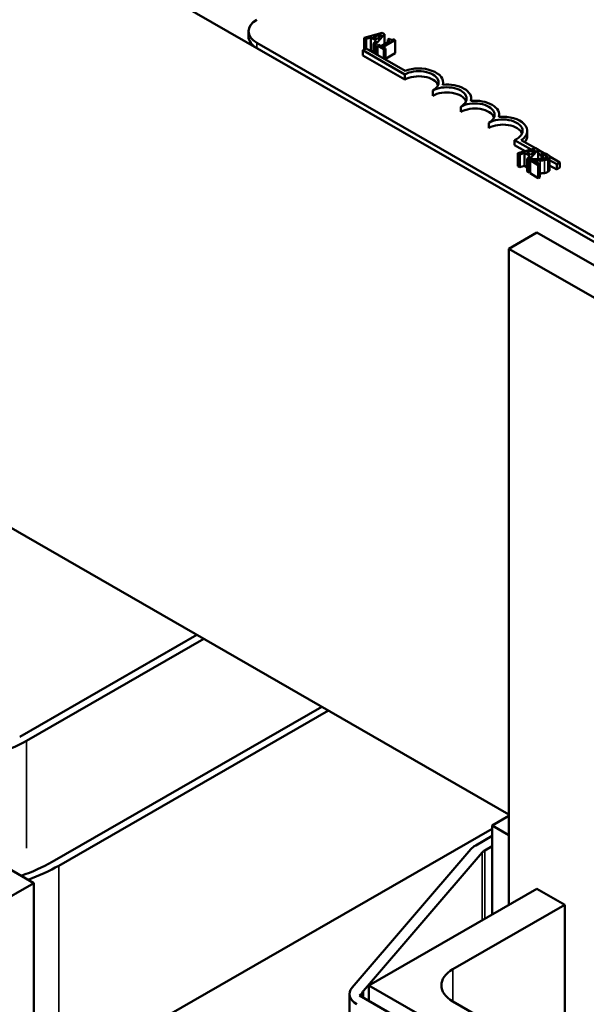
# Model space of a CAD drawing. Units: inches. Extents: x 1.2 to 53.8, y 0.6 to 41.9.
# Drawn here: x 42 to 43.7, y 16.8 to 19.9 of the extents above; entities that cross this region are included whole.
import ezdxf

# ---------------------------------------------------------------- set-up
doc = ezdxf.new("R2010")
doc.units = ezdxf.units.IN
doc.header["$LTSCALE"] = 2.5
doc.header["$MEASUREMENT"] = 0
doc.layers.add('Visible (ANSI)', color=7, linetype='Continuous', lineweight=50)
doc.layers.add('Visible Narrow (ANSI)', color=7, linetype='Continuous', lineweight=35)

msp = doc.modelspace()

# ---------------------------------------------------------------- linework, layer by layer
at = {"layer": 'Visible (ANSI)'}
for p, q in [((41.3412, 20.5701), (48.536, 16.4269)), ((42.676, 19.8229), (42.676, 19.8392)), ((43.0978, 19.8344), (43.0411, 19.8182)), ((43.0411, 19.8182), (43.0411, 19.7819)), ((43.0411, 19.8182), (43.0468, 19.8149)), ((43.0468, 19.8149), (43.0625, 19.8196)), ((43.0468, 19.8149), (43.0468, 19.7852)), ((43.0625, 19.8196), (43.0625, 19.7787)), ((43.0625, 19.8196), (43.0787, 19.8102)), ((43.0689, 19.8214), (43.0954, 19.8292)), ((43.082, 19.8139), (43.0689, 19.8214)), ((43.0787, 19.8102), (43.0707, 19.8012)), ((43.0767, 19.7978), (43.1048, 19.8304)), ((43.0954, 19.8292), (43.082, 19.8139)), ((43.1233, 19.8086), (43.0948, 19.7923)), ((43.1048, 19.8304), (43.0978, 19.8344)), ((43.1003, 19.7891), (43.1385, 19.8111)), ((43.1048, 19.8304), (43.1048, 19.798)), ((43.1195, 19.8153), (43.1156, 19.8131)), ((43.1156, 19.8131), (43.1233, 19.8086)), ((43.1156, 19.8131), (43.1156, 19.8042)), ((43.1385, 19.8111), (43.1341, 19.8137)), ((43.1385, 19.8111), (43.1385, 19.7703)), ((46.1106, 17.8399), (42.7024, 19.8026)), ((46.1106, 17.8235), (42.7024, 19.7862)), ((43.0365, 19.7792), (43.0469, 19.7852)), ((43.0365, 19.7629), (43.0365, 19.7792)), ((43.169, 19.7029), (43.0365, 19.7792)), ((43.0469, 19.7852), (43.17, 19.7143)), ((43.0625, 19.7787), (43.0596, 19.7778)), ((43.0707, 19.774), (43.0625, 19.7787)), ((43.0707, 19.8012), (43.0767, 19.7978)), ((43.0707, 19.8012), (43.0707, 19.7715)), ((43.0767, 19.7978), (43.0767, 19.768)), ((43.0871, 19.7967), (43.0828, 19.7942)), ((43.0828, 19.7942), (43.1035, 19.7823)), ((43.0828, 19.7942), (43.0828, 19.7645)), ((43.0948, 19.7923), (43.0871, 19.7967)), ((43.1078, 19.7848), (43.1003, 19.7891)), ((43.1035, 19.7823), (43.1078, 19.7848)), ((43.1035, 19.7823), (43.1035, 19.7526)), ((43.1078, 19.7848), (43.1078, 19.7501)), ((43.169, 19.6865), (43.0365, 19.7629)), ((43.1385, 19.7703), (43.1078, 19.7526)), ((43.169, 19.6865), (43.169, 19.7029)), ((43.2574, 19.6356), (43.2574, 19.652)), ((43.2904, 19.6705), (43.2904, 19.6774)), ((43.3788, 19.6196), (43.3788, 19.6265)), ((43.3458, 19.5847), (43.3458, 19.6011)), ((43.4672, 19.5687), (43.4672, 19.5756)), ((43.4342, 19.5338), (43.4342, 19.5502)), ((43.5556, 19.5084), (43.5556, 19.5247)), ((43.5675, 19.4657), (43.5154, 19.4957)), ((43.5154, 19.4794), (43.5154, 19.4957)), ((43.5485, 19.4603), (43.5154, 19.4794)), ((43.5827, 19.4701), (43.526, 19.4539)), ((43.5366, 19.4955), (43.5814, 19.4697)), ((43.5615, 19.4334), (43.5896, 19.4661)), ((43.5896, 19.4661), (43.5827, 19.4701)), ((43.5896, 19.4661), (43.5896, 19.4352)), ((43.526, 19.4539), (43.5317, 19.4506)), ((43.526, 19.4539), (43.526, 19.413)), ((43.5317, 19.4506), (43.5474, 19.4552)), ((43.5317, 19.4506), (43.5317, 19.4097)), ((43.5474, 19.4552), (43.5636, 19.4459)), ((43.5474, 19.4552), (43.5474, 19.4143)), ((43.5538, 19.4571), (43.5803, 19.4648)), ((43.5669, 19.4496), (43.5538, 19.4571)), ((43.5636, 19.4459), (43.5556, 19.4369)), ((43.5556, 19.4369), (43.5615, 19.4334)), ((43.5556, 19.4369), (43.5556, 19.396)), ((43.5704, 19.4353), (43.5643, 19.4318)), ((43.5803, 19.4648), (43.5669, 19.4496)), ((43.5896, 19.4649), (43.6082, 19.4543)), ((43.6, 19.447), (43.5896, 19.453)), ((43.592, 19.4353), (43.5896, 19.4366)), ((43.606, 19.4548), (43.6, 19.4513)), ((43.6, 19.4513), (43.6003, 19.4511)), ((43.6, 19.4513), (43.6, 19.4357)), ((43.6003, 19.4511), (43.6003, 19.4357)), ((43.6252, 19.4445), (43.6589, 19.4251)), ((43.6256, 19.4425), (43.6256, 19.4017)), ((43.5317, 19.4097), (43.526, 19.413)), ((43.5474, 19.4143), (43.5317, 19.4097)), ((43.5556, 19.4096), (43.5474, 19.4143)), ((43.5615, 19.4334), (43.5615, 19.3925)), ((43.5643, 19.4318), (43.5905, 19.4167)), ((43.5643, 19.4318), (43.5643, 19.3909)), ((43.5954, 19.4196), (43.5746, 19.4316)), ((43.5905, 19.4167), (43.5954, 19.4196)), ((43.5905, 19.4167), (43.5905, 19.3759)), ((43.5954, 19.4196), (43.5954, 19.3787)), ((43.6485, 19.4191), (43.6256, 19.4323)), ((43.6485, 19.4027), (43.6256, 19.4159)), ((43.6589, 19.4251), (43.6485, 19.4191)), ((43.6485, 19.4027), (43.6485, 19.4191)), ((43.6589, 19.4087), (43.6485, 19.4027)), ((43.6589, 19.4087), (43.6589, 19.4251)), ((43.5615, 19.3925), (43.5556, 19.396)), ((43.5643, 19.3958), (43.5615, 19.3925)), ((43.5905, 19.3759), (43.5643, 19.3909)), ((43.5954, 19.3787), (43.5905, 19.3759)), ((43.4978, 19.1527), (43.5862, 19.2036)), ((45.0004, 18.3893), (43.5862, 19.2036)), ((44.9121, 18.3384), (43.4978, 19.1527)), ((43.4978, 19.1527), (43.4978, 17.0807)), ((43.4978, 17.366), (41.6063, 18.4553)), ((41.954, 17.6107), (42.5134, 17.9329)), ((42.5347, 17.9207), (41.9752, 17.5985)), ((42.907, 17.7063), (42.0564, 17.2164)), ((42.0776, 17.2042), (42.9282, 17.694)), ((43.4448, 17.3311), (43.4978, 17.3617)), ((42.0776, 16.5338), (43.4448, 17.3211)), ((43.4978, 17.3006), (43.4448, 17.3311)), ((43.4448, 17.3311), (43.4448, 17.0501)), ((43.3929, 17.2684), (43.4448, 17.2983)), ((43.4212, 17.2521), (43.4448, 17.2657)), ((41.9988, 17.1492), (41.8644, 17.2265)), ((43.0027, 16.8194), (43.3778, 17.2563)), ((43.0386, 16.8092), (43.4136, 17.2461)), ((41.9988, 17.1492), (41.2917, 16.742)), ((41.9988, 16.085), (41.9988, 17.1492)), ((43.0559, 16.8262), (43.5862, 17.1316)), ((43.5862, 17.1316), (43.6746, 17.0807)), ((43.6746, 17.0807), (43.3211, 16.8771)), ((43.6746, 16.5717), (43.6746, 17.0807)), ((44.2933, 16.1136), (43.0559, 16.8262)), ((43.0559, 16.7771), (43.0559, 16.8262)), ((42.9944, 16.799), (42.9944, 16.0655)), ((43.0259, 16.7944), (43.0344, 16.7994)), ((44.3199, 16.0492), (43.0259, 16.7944)), ((43.0344, 16.7895), (43.0344, 16.7994)), ((43.3211, 16.7753), (44.205, 16.2663))]:
    msp.add_line(p, q, dxfattribs=at)
for centre, major_axis, start_param, end_param in [((42.766, 19.8392), (-0.09, 0), 5.497787, 7.068583), ((42.766, 19.8229), (-0.09, 0), 0, 0.785398), ((43.2132, 19.6774), (0.0625, 0), 5.497787, 8.63938), ((43.2132, 19.6774), (0.0772, 0), 6.125102, 8.447817), ((43.2132, 19.6611), (0.0625, 0), 0.229151, 2.356194), ((43.3016, 19.6265), (0.0625, 0), 5.497787, 8.63938), ((43.3016, 19.6265), (0.0772, 0), 6.125102, 8.012065), ((43.3016, 19.6102), (0.0625, 0), 0.229151, 2.356194), ((43.39, 19.5756), (0.0772, 0), 6.125102, 8.012065), ((43.39, 19.5756), (0.0625, 0), 5.497787, 8.63938), ((43.39, 19.5593), (0.0625, 0), 0.229151, 2.356194), ((43.4784, 19.5247), (0.0625, 0), 5.345937, 8.63938), ((43.4784, 19.5247), (0.0772, 0), 5.565766, 8.012065), ((43.4784, 19.5084), (0.0625, 0), 0.229151, 2.356194), ((43.4784, 19.5084), (0.0772, 0), 5.831978, 6.283185), ((41.6995, 17.7573), (-0.39, 0), 2.01934, 2.356194), ((43.4495, 17.2358), (0.08, 0), 2.356194, 2.682429), ((43.4495, 17.2358), (0.04, 0), 2.356194, 2.682429), ((41.6993, 17.4221), (-0.505, 0), 2.109476, 2.356194), ((41.6993, 17.4221), (0.535, 0), 5.265167, 5.497787), ((43.4095, 16.8262), (-0.125, 0), 5.497787, 7.068583), ((43.0744, 16.799), (-0.08, 0), 5.824022, 7.068583), ((43.0744, 16.799), (-0.04, 0), 5.824022, 6.268581)]:
    msp.add_ellipse(centre, major_axis=major_axis, ratio=0.575862, start_param=start_param, end_param=end_param, dxfattribs=at)
for points, knots in [([(43.1341, 19.8137), (43.1335, 19.8134), (43.1329, 19.8131), (43.1315, 19.8127), (43.1309, 19.8125), (43.1295, 19.8123), (43.1287, 19.8122), (43.1275, 19.8123), (43.1266, 19.8124), (43.1233, 19.8133), (43.1213, 19.8143), (43.1195, 19.8153)], [-0.1005438, -0.1005438, -0.1005438, -0.1005438, -0.0762723, -0.0762723, -0.0553229, -0.0553229, -0.032618, -0.032618, -0.0195337, -0.0195337, 0, 0, 0, 0]), ([(43.5908, 19.4352), (43.5859, 19.4351), (43.5828, 19.4351), (43.5773, 19.4352), (43.5738, 19.4352), (43.5704, 19.4353)], [-0.04170724, -0.04170724, -0.04170724, -0.04170724, -0.02643388, -0.02643388, 0, 0, 0, 0]), ([(43.6143, 19.4391), (43.6132, 19.4385), (43.6119, 19.4379), (43.6091, 19.437), (43.6076, 19.4366), (43.6024, 19.4357), (43.597, 19.4354), (43.5908, 19.4352)], [-0.08762492, -0.08762492, -0.08762492, -0.08762492, -0.06763594, -0.06763594, -0.04692782, -0.04692782, 0, 0, 0, 0]), ([(43.6003, 19.4511), (43.6013, 19.451), (43.6023, 19.4509), (43.6044, 19.4506), (43.6056, 19.4504), (43.6067, 19.4501)], [-0.01709269, -0.01709269, -0.01709269, -0.01709269, -0.00936796, -0.00936796, 0, 0, 0, 0]), ([(43.6194, 19.45), (43.6167, 19.4515), (43.6138, 19.4525), (43.6104, 19.4537), (43.608, 19.4544), (43.606, 19.4548)], [-0.02537479, -0.02537479, -0.02537479, -0.02537479, -0.01636059, -0.01636059, 0, 0, 0, 0]), ([(43.6067, 19.4501), (43.6087, 19.4496), (43.6101, 19.4491), (43.6119, 19.4485), (43.6131, 19.448), (43.6141, 19.4474)], [-0.01621929, -0.01621929, -0.01621929, -0.01621929, -0.01114601, -0.01114601, 0, 0, 0, 0]), ([(43.6097, 19.4324), (43.6123, 19.4328), (43.6142, 19.4333), (43.6171, 19.4343), (43.6189, 19.4351), (43.6204, 19.436)], [-0.02530612, -0.02530612, -0.02530612, -0.02530612, -0.01672719, -0.01672719, 0, 0, 0, 0]), ([(43.6141, 19.4474), (43.6155, 19.4466), (43.6162, 19.4459), (43.6171, 19.4448), (43.6175, 19.4441), (43.6176, 19.4434)], [-0.0167019, -0.0167019, -0.0167019, -0.0167019, -0.00937535, -0.00937535, 0, 0, 0, 0]), ([(43.6176, 19.4434), (43.6176, 19.443), (43.6176, 19.4427), (43.6173, 19.4419), (43.6171, 19.4415), (43.6163, 19.4404), (43.6154, 19.4397), (43.6143, 19.4391)], [-0.01799053, -0.01799053, -0.01799053, -0.01799053, -0.01511041, -0.01511041, -0.01146257, -0.01146257, 0, 0, 0, 0]), ([(43.6204, 19.436), (43.6213, 19.4365), (43.6222, 19.4371), (43.6236, 19.4382), (43.6241, 19.4388), (43.6253, 19.4405), (43.6256, 19.4416), (43.6256, 19.4436), (43.6253, 19.4447), (43.6232, 19.4475), (43.6214, 19.4488), (43.6194, 19.45)], [-0.0959954, -0.0959954, -0.0959954, -0.0959954, -0.07980065, -0.07980065, -0.06487587, -0.06487587, -0.04062092, -0.04062092, -0.02135969, -0.02135969, 0, 0, 0, 0]), ([(43.5746, 19.4316), (43.5784, 19.4315), (43.5831, 19.4314), (43.5888, 19.4313), (43.5928, 19.4313), (43.5968, 19.4314)], [-0.04283915, -0.04283915, -0.04283915, -0.04283915, -0.03037008, -0.03037008, 0, 0, 0, 0]), ([(43.5968, 19.4314), (43.599, 19.4315), (43.6013, 19.4316), (43.6056, 19.4318), (43.6077, 19.432), (43.6097, 19.4324)], [-0.03315218, -0.03315218, -0.03315218, -0.03315218, -0.0160429, -0.0160429, 0, 0, 0, 0])]:
    msp.add_open_spline(points, degree=3, knots=knots, dxfattribs=at)
for points in [[(43.5968, 19.3906), (43.5961, 19.3906), (43.5954, 19.3905)], [(43.6097, 19.3915), (43.6068, 19.391), (43.6002, 19.3906), (43.5968, 19.3906)], [(43.6204, 19.3951), (43.6179, 19.3937), (43.6125, 19.3919), (43.6097, 19.3915)], [(43.6256, 19.4017), (43.6256, 19.3981), (43.6204, 19.3951)]]:
    msp.add_open_spline(points, degree=2, dxfattribs=at)
at = {"layer": 'Visible Narrow (ANSI)'}
for p, q in [((42.7024, 19.7862), (42.7024, 19.8026)), ((43.6067, 19.4501), (43.6067, 19.4365)), ((43.6141, 19.4474), (43.6141, 19.439)), ((43.6176, 19.4434), (43.6176, 19.4428)), ((43.6204, 19.436), (43.6204, 19.3951)), ((43.5968, 19.4314), (43.5968, 19.3906)), ((43.6097, 19.4324), (43.6097, 19.3915)), ((41.9752, 17.5985), (41.9752, 17.2593)), ((43.4136, 17.2461), (43.4136, 17.0322)), ((43.4212, 17.2521), (43.4212, 17.0365)), ((42.0776, 16.5338), (42.0776, 17.2042)), ((43.3211, 16.7753), (43.3211, 16.8771)), ((43.0386, 16.8092), (43.0386, 16.7871))]:
    msp.add_line(p, q, dxfattribs=at)

doc.saveas('drawing.dxf')
